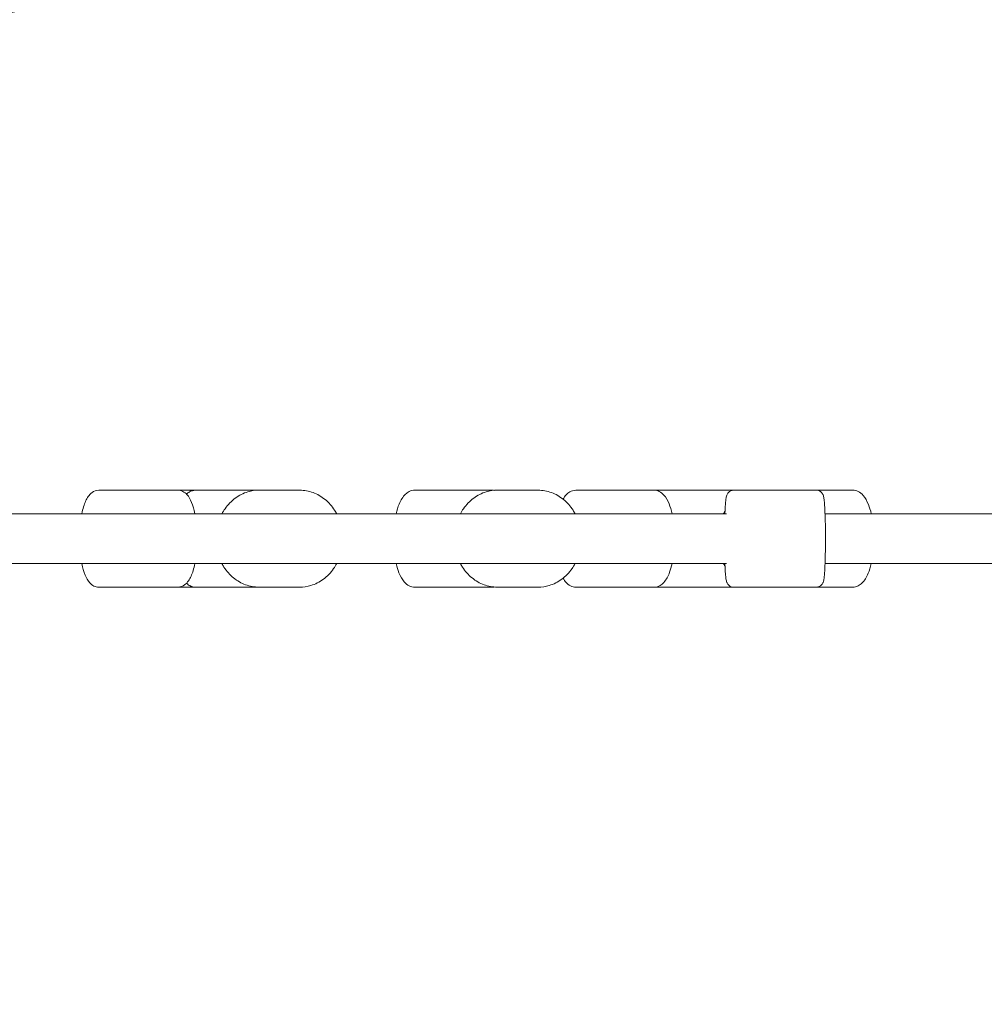
# Model space of a CAD drawing. Units: inches. Extents: x 91 to 213, y -145 to -32.
# Drawn here: x 139 to 142, y -108 to -104 of the extents above; entities that cross this region are included whole.
import ezdxf

# ---------------------------------------------------------------- set-up
doc = ezdxf.new("R2010")
doc.units = ezdxf.units.IN
doc.header["$MEASUREMENT"] = 0
doc.layers.add('Work Layer', color=7, linetype='Continuous')

# ---------------------------------------------------------------- blocks, each defined once
blk = doc.blocks.new('block 1154')
at = {"layer": 'Work Layer', "color": 7, "lineweight": 20}
blk.add_lwpolyline([(140.5567, -103.8436), (138.1301, -104.4041)], dxfattribs=at)
blk = doc.blocks.new('block 598')
at = {"layer": 'Work Layer'}
blk.add_blockref('block 1154', (0, 0), dxfattribs=at)
blk = doc.blocks.new('block 2851')
at = {"layer": 'Work Layer', "color": 7, "lineweight": 20}
blk.add_open_spline([(139.9645, -105.947), (139.9808, -105.947), (139.9971, -105.9499), (140.0125, -105.9555), (140.0281, -105.9612), (140.0428, -105.9696), (140.0559, -105.9803), (140.0693, -105.9913), (140.0811, -106.0046), (140.0906, -106.0195), (140.0932, -106.0236), (140.0957, -106.0277), (140.0979, -106.032)], degree=3, knots=[0, 0, 0, 0, 1, 1, 1, 2, 2, 2, 3, 3, 3, 4, 4, 4, 4], dxfattribs=at)
blk = doc.blocks.new('block 2852')
at = {"layer": 'Work Layer', "color": 7, "lineweight": 20}
blk.add_open_spline([(140.0979, -106.212), (140.0946, -106.2183), (140.0909, -106.2244), (140.0868, -106.2302), (140.0765, -106.245), (140.064, -106.2579), (140.0498, -106.2684), (140.036, -106.2786), (140.0206, -106.2863), (140.0044, -106.2912), (139.9914, -106.295), (139.978, -106.297), (139.9645, -106.297)], degree=3, knots=[0, 0, 0, 0, 1, 1, 1, 2, 2, 2, 3, 3, 3, 4, 4, 4, 4], dxfattribs=at)
blk = doc.blocks.new('block 2853')
at = {"layer": 'Work Layer', "color": 7, "lineweight": 20}
blk.add_lwpolyline([(139.9645, -105.947), (139.8168, -105.947)], dxfattribs=at)
blk = doc.blocks.new('block 2854')
at = {"layer": 'Work Layer', "color": 7, "lineweight": 20}
blk.add_lwpolyline([(139.9645, -106.297), (139.8168, -106.297)], dxfattribs=at)
blk = doc.blocks.new('block 2855')
at = {"layer": 'Work Layer', "color": 7, "lineweight": 20}
blk.add_open_spline([(139.8168, -106.297), (139.8005, -106.297), (139.7842, -106.2941), (139.7688, -106.2885), (139.7532, -106.2828), (139.7385, -106.2744), (139.7254, -106.2637), (139.712, -106.2527), (139.7002, -106.2394), (139.6906, -106.2245), (139.688, -106.2205), (139.6856, -106.2163), (139.6833, -106.212)], degree=3, knots=[0, 0, 0, 0, 1, 1, 1, 2, 2, 2, 3, 3, 3, 4, 4, 4, 4], dxfattribs=at)
blk = doc.blocks.new('block 2856')
at = {"layer": 'Work Layer', "color": 7, "lineweight": 20}
blk.add_open_spline([(139.6833, -106.032), (139.6867, -106.0257), (139.6904, -106.0196), (139.6944, -106.0138), (139.7048, -105.999), (139.7173, -105.9861), (139.7314, -105.9756), (139.7453, -105.9654), (139.7607, -105.9577), (139.7769, -105.9528), (139.7898, -105.949), (139.8033, -105.947), (139.8168, -105.947)], degree=3, knots=[0, 0, 0, 0, 1, 1, 1, 2, 2, 2, 3, 3, 3, 4, 4, 4, 4], dxfattribs=at)
blk = doc.blocks.new('block 2872')
at = {"layer": 'Work Layer', "color": 7, "lineweight": 20}
blk.add_open_spline([(141.8317, -105.947), (141.8345, -105.947), (141.8373, -105.9475), (141.8398, -105.9483), (141.8424, -105.9492), (141.8446, -105.9504), (141.8463, -105.9516), (141.8485, -105.9531), (141.85, -105.9546), (141.8511, -105.956), (141.8525, -105.9576), (141.8534, -105.959), (141.8541, -105.9602), (141.855, -105.9618), (141.8556, -105.9631), (141.856, -105.9642), (141.8569, -105.9664), (141.8573, -105.9681), (141.8576, -105.9697), (141.8582, -105.9721), (141.8586, -105.9744), (141.859, -105.9769), (141.8593, -105.9795), (141.8597, -105.9824), (141.86, -105.9856), (141.8603, -105.9888), (141.8606, -105.9923), (141.8609, -105.9962), (141.8612, -106), (141.8615, -106.0041), (141.8617, -106.0084), (141.8624, -106.0199), (141.8629, -106.0333), (141.8633, -106.0481), (141.8638, -106.0625), (141.864, -106.0781), (141.8642, -106.0942), (141.8643, -106.1102), (141.8644, -106.1267), (141.8643, -106.1428), (141.8641, -106.159), (141.8639, -106.1747), (141.8635, -106.1894), (141.8632, -106.2041), (141.8627, -106.2176), (141.8621, -106.2294), (141.8614, -106.2414), (141.8607, -106.2514), (141.8599, -106.2594), (141.8594, -106.2641), (141.8589, -106.268), (141.8582, -106.2716), (141.8578, -106.2741), (141.8574, -106.2763), (141.856, -106.2798), (141.8556, -106.2809), (141.855, -106.2822), (141.8541, -106.2838), (141.8531, -106.2855), (141.8519, -106.2876), (141.8491, -106.2902), (141.8473, -106.2918), (141.8448, -106.2937), (141.8413, -106.2951), (141.8387, -106.2962), (141.8356, -106.2969), (141.8323, -106.297)], degree=3, knots=[0, 0, 0, 0, 1, 1, 1, 2, 2, 2, 3, 3, 3, 4, 4, 4, 5, 5, 5, 6, 6, 6, 7, 7, 7, 8, 8, 8, 9, 9, 9, 10, 10, 10, 11, 11, 11, 12, 12, 12, 13, 13, 13, 14, 14, 14, 15, 15, 15, 16, 16, 16, 17, 17, 17, 18, 18, 18, 19, 19, 19, 20, 20, 20, 21, 21, 21, 22, 22, 22, 22], dxfattribs=at)
blk = doc.blocks.new('block 2873')
at = {"layer": 'Work Layer', "color": 7, "lineweight": 20}
blk.add_lwpolyline([(141.8317, -105.947), (141.5321, -105.947)], dxfattribs=at)
blk = doc.blocks.new('block 2874')
at = {"layer": 'Work Layer', "color": 7, "lineweight": 20}
blk.add_lwpolyline([(141.8317, -106.297), (141.5321, -106.297)], dxfattribs=at)
blk = doc.blocks.new('block 2875')
at = {"layer": 'Work Layer', "color": 7, "lineweight": 20}
blk.add_open_spline([(141.5321, -106.297), (141.5293, -106.297), (141.5265, -106.2965), (141.524, -106.2957), (141.5214, -106.2948), (141.5192, -106.2936), (141.5175, -106.2924), (141.5153, -106.2909), (141.5138, -106.2894), (141.5127, -106.2881), (141.5113, -106.2864), (141.5104, -106.285), (141.5097, -106.2838), (141.5088, -106.2822), (141.5082, -106.2809), (141.5078, -106.2798), (141.5069, -106.2776), (141.5065, -106.2759), (141.5061, -106.2743), (141.5056, -106.2719), (141.5052, -106.2696), (141.5048, -106.2671), (141.5044, -106.2645), (141.5041, -106.2616), (141.5038, -106.2584), (141.5035, -106.2552), (141.5032, -106.2517), (141.5029, -106.2478), (141.5026, -106.244), (141.5023, -106.24), (141.5021, -106.2356), (141.5017, -106.2284), (141.5013, -106.2205), (141.501, -106.212)], degree=3, knots=[0, 0, 0, 0, 1, 1, 1, 2, 2, 2, 3, 3, 3, 4, 4, 4, 5, 5, 5, 6, 6, 6, 7, 7, 7, 8, 8, 8, 9, 9, 9, 10, 10, 10, 11, 11, 11, 11], dxfattribs=at)
blk = doc.blocks.new('block 2876')
at = {"layer": 'Work Layer', "color": 7, "lineweight": 20}
blk.add_open_spline([(141.501, -106.032), (141.5012, -106.0259), (141.5015, -106.0201), (141.5017, -106.0147), (141.5023, -106.0027), (141.503, -105.9926), (141.5039, -105.9846), (141.5044, -105.9799), (141.5049, -105.9761), (141.5056, -105.9724), (141.506, -105.9699), (141.5064, -105.9677), (141.5078, -105.9643), (141.5082, -105.9631), (141.5088, -105.9618), (141.5097, -105.9602), (141.5107, -105.9585), (141.5119, -105.9564), (141.5147, -105.9539), (141.5165, -105.9522), (141.519, -105.9503), (141.5225, -105.9489), (141.5251, -105.9478), (141.5282, -105.9471), (141.5314, -105.947)], degree=3, knots=[0, 0, 0, 0, 1, 1, 1, 2, 2, 2, 3, 3, 3, 4, 4, 4, 5, 5, 5, 6, 6, 6, 7, 7, 7, 8, 8, 8, 8], dxfattribs=at)
blk = doc.blocks.new('block 2927')
at = {"layer": 'Work Layer', "color": 7, "lineweight": 20}
blk.add_lwpolyline([(141.5321, -105.947), (141.2455, -105.947)], dxfattribs=at)
blk = doc.blocks.new('block 2928')
at = {"layer": 'Work Layer', "color": 7, "lineweight": 20}
blk.add_lwpolyline([(141.5321, -106.297), (141.2455, -106.297)], dxfattribs=at)
blk = doc.blocks.new('block 2929')
at = {"layer": 'Work Layer', "color": 7, "lineweight": 20}
blk.add_lwpolyline([(141.2455, -105.947), (141.2455, -105.947)], dxfattribs=at)
blk = doc.blocks.new('block 2930')
at = {"layer": 'Work Layer', "color": 7, "lineweight": 20}
blk.add_lwpolyline([(141.2454, -106.297), (141.2454, -106.297)], dxfattribs=at)
blk = doc.blocks.new('block 2947')
at = {"layer": 'Work Layer', "color": 7, "lineweight": 20}
blk.add_open_spline([(140.8261, -105.947), (140.8424, -105.947), (140.8587, -105.9499), (140.8741, -105.9555), (140.8897, -105.9612), (140.9044, -105.9696), (140.9175, -105.9803), (140.9309, -105.9913), (140.9427, -106.0046), (140.9522, -106.0195), (140.9548, -106.0236), (140.9573, -106.0277), (140.9596, -106.032)], degree=3, knots=[0, 0, 0, 0, 1, 1, 1, 2, 2, 2, 3, 3, 3, 4, 4, 4, 4], dxfattribs=at)
blk = doc.blocks.new('block 2948')
at = {"layer": 'Work Layer', "color": 7, "lineweight": 20}
blk.add_open_spline([(140.9596, -106.212), (140.9562, -106.2183), (140.9525, -106.2244), (140.9484, -106.2302), (140.9381, -106.245), (140.9256, -106.2579), (140.9114, -106.2684), (140.8976, -106.2786), (140.8822, -106.2863), (140.866, -106.2912), (140.853, -106.295), (140.8396, -106.297), (140.8261, -106.297)], degree=3, knots=[0, 0, 0, 0, 1, 1, 1, 2, 2, 2, 3, 3, 3, 4, 4, 4, 4], dxfattribs=at)
blk = doc.blocks.new('block 2949')
at = {"layer": 'Work Layer', "color": 7, "lineweight": 20}
blk.add_lwpolyline([(140.8261, -105.947), (140.6784, -105.947)], dxfattribs=at)
blk = doc.blocks.new('block 2950')
at = {"layer": 'Work Layer', "color": 7, "lineweight": 20}
blk.add_lwpolyline([(140.8261, -106.297), (140.6784, -106.297)], dxfattribs=at)
blk = doc.blocks.new('block 2951')
at = {"layer": 'Work Layer', "color": 7, "lineweight": 20}
blk.add_open_spline([(140.6784, -106.297), (140.6621, -106.297), (140.6458, -106.2941), (140.6304, -106.2885), (140.6148, -106.2828), (140.6001, -106.2744), (140.587, -106.2637), (140.5736, -106.2527), (140.5618, -106.2394), (140.5523, -106.2245), (140.5497, -106.2205), (140.5472, -106.2163), (140.5449, -106.212)], degree=3, knots=[0, 0, 0, 0, 1, 1, 1, 2, 2, 2, 3, 3, 3, 4, 4, 4, 4], dxfattribs=at)
blk = doc.blocks.new('block 2952')
at = {"layer": 'Work Layer', "color": 7, "lineweight": 20}
blk.add_open_spline([(140.5449, -106.032), (140.5483, -106.0257), (140.552, -106.0196), (140.5561, -106.0138), (140.5664, -105.999), (140.5789, -105.9861), (140.593, -105.9756), (140.6069, -105.9654), (140.6223, -105.9577), (140.6385, -105.9528), (140.6515, -105.949), (140.6649, -105.947), (140.6784, -105.947)], degree=3, knots=[0, 0, 0, 0, 1, 1, 1, 2, 2, 2, 3, 3, 3, 4, 4, 4, 4], dxfattribs=at)
blk = doc.blocks.new('block 2959')
at = {"layer": 'Work Layer', "color": 7, "lineweight": 20}
blk.add_open_spline([(139.5246, -105.947), (139.5307, -105.947), (139.5366, -105.9485), (139.5416, -105.951), (139.5478, -105.9539), (139.5527, -105.9581), (139.5568, -105.9626), (139.5641, -105.9706), (139.5691, -105.98), (139.5736, -105.9908), (139.5785, -106.0028), (139.5824, -106.0167), (139.5855, -106.032)], degree=3, knots=[0, 0, 0, 0, 1, 1, 1, 2, 2, 2, 3, 3, 3, 4, 4, 4, 4], dxfattribs=at)
blk = doc.blocks.new('block 2960')
at = {"layer": 'Work Layer', "color": 7, "lineweight": 20}
blk.add_open_spline([(139.5855, -106.212), (139.5837, -106.2209), (139.5816, -106.2293), (139.5792, -106.2372), (139.5748, -106.2516), (139.5696, -106.264), (139.5623, -106.2745), (139.5586, -106.2798), (139.5542, -106.2848), (139.5485, -106.2889), (139.5422, -106.2935), (139.5337, -106.297), (139.5246, -106.297)], degree=3, knots=[0, 0, 0, 0, 1, 1, 1, 2, 2, 2, 3, 3, 3, 4, 4, 4, 4], dxfattribs=at)
blk = doc.blocks.new('block 2961')
at = {"layer": 'Work Layer', "color": 7, "lineweight": 20}
blk.add_lwpolyline([(139.5246, -105.947), (139.2379, -105.947)], dxfattribs=at)
blk = doc.blocks.new('block 2962')
at = {"layer": 'Work Layer', "color": 7, "lineweight": 20}
blk.add_lwpolyline([(139.5246, -106.297), (139.2379, -106.297)], dxfattribs=at)
blk = doc.blocks.new('block 2963')
at = {"layer": 'Work Layer', "color": 7, "lineweight": 20}
blk.add_open_spline([(139.2379, -106.297), (139.2318, -106.297), (139.2259, -106.2955), (139.2209, -106.293), (139.2147, -106.2901), (139.2098, -106.2859), (139.2057, -106.2815), (139.1985, -106.2734), (139.1934, -106.264), (139.1889, -106.2532), (139.184, -106.2412), (139.1801, -106.2273), (139.177, -106.212)], degree=3, knots=[0, 0, 0, 0, 1, 1, 1, 2, 2, 2, 3, 3, 3, 4, 4, 4, 4], dxfattribs=at)
blk = doc.blocks.new('block 2964')
at = {"layer": 'Work Layer', "color": 7, "lineweight": 20}
blk.add_open_spline([(139.177, -106.032), (139.1788, -106.0231), (139.1809, -106.0147), (139.1833, -106.0068), (139.1877, -105.9924), (139.1929, -105.98), (139.2002, -105.9695), (139.2039, -105.9642), (139.2083, -105.9592), (139.214, -105.9551), (139.2203, -105.9505), (139.2288, -105.947), (139.2379, -105.947)], degree=3, knots=[0, 0, 0, 0, 1, 1, 1, 2, 2, 2, 3, 3, 3, 4, 4, 4, 4], dxfattribs=at)
blk = doc.blocks.new('block 2981')
at = {"layer": 'Work Layer', "color": 7, "lineweight": 20}
blk.add_open_spline([(141.9625, -105.947), (141.9695, -105.947), (141.9763, -105.9488), (141.9822, -105.9517), (141.9894, -105.9552), (141.9953, -105.9602), (142.0003, -105.9658), (142.0084, -105.975), (142.0145, -105.986), (142.0196, -105.9988), (142.0237, -106.0088), (142.0271, -106.02), (142.03, -106.032)], degree=3, knots=[0, 0, 0, 0, 1, 1, 1, 2, 2, 2, 3, 3, 3, 4, 4, 4, 4], dxfattribs=at)
blk = doc.blocks.new('block 2982')
at = {"layer": 'Work Layer', "color": 7, "lineweight": 20}
blk.add_open_spline([(142.03, -106.212), (142.027, -106.2247), (142.0233, -106.2365), (142.0189, -106.247), (142.013, -106.261), (142.006, -106.2731), (141.9961, -106.2826), (141.9921, -106.2863), (141.9876, -106.2897), (141.9823, -106.2923), (141.9764, -106.2952), (141.9695, -106.297), (141.9625, -106.297)], degree=3, knots=[0, 0, 0, 0, 1, 1, 1, 2, 2, 2, 3, 3, 3, 4, 4, 4, 4], dxfattribs=at)
blk = doc.blocks.new('block 2983')
at = {"layer": 'Work Layer', "color": 7, "lineweight": 20}
blk.add_lwpolyline([(141.9625, -105.947), (141.8317, -105.947)], dxfattribs=at)
blk = doc.blocks.new('block 2984')
at = {"layer": 'Work Layer', "color": 7, "lineweight": 20}
blk.add_lwpolyline([(141.9625, -106.297), (141.8317, -106.297)], dxfattribs=at)
blk = doc.blocks.new('block 2985')
at = {"layer": 'Work Layer', "color": 7, "lineweight": 20}
blk.add_lwpolyline([(139.8168, -105.947), (139.5877, -105.947)], dxfattribs=at)
blk = doc.blocks.new('block 2986')
at = {"layer": 'Work Layer', "color": 7, "lineweight": 20}
blk.add_lwpolyline([(139.8168, -106.297), (139.5877, -106.297)], dxfattribs=at)
blk = doc.blocks.new('block 2987')
at = {"layer": 'Work Layer', "color": 7, "lineweight": 20}
blk.add_open_spline([(139.5877, -106.297), (139.5811, -106.297), (139.5747, -106.2953), (139.5691, -106.2926), (139.5638, -106.2901), (139.5594, -106.2866), (139.5555, -106.2828)], degree=3, knots=[0, 0, 0, 0, 1, 1, 1, 2, 2, 2, 2], dxfattribs=at)
blk = doc.blocks.new('block 2988')
at = {"layer": 'Work Layer', "color": 7, "lineweight": 20}
blk.add_open_spline([(139.5555, -105.9612), (139.5586, -105.9581), (139.5622, -105.9552), (139.5663, -105.9529), (139.5725, -105.9493), (139.58, -105.947), (139.5877, -105.947)], degree=3, knots=[0, 0, 0, 0, 1, 1, 1, 2, 2, 2, 2], dxfattribs=at)
blk = doc.blocks.new('block 2989')
at = {"layer": 'Work Layer', "color": 7, "lineweight": 20}
blk.add_open_spline([(141.2454, -105.947), (141.2519, -105.947), (141.2584, -105.9487), (141.2639, -105.9514), (141.2707, -105.9547), (141.2762, -105.9593), (141.2808, -105.9645), (141.2886, -105.9733), (141.2943, -105.9838), (141.2992, -105.9959), (141.3036, -106.0067), (141.3072, -106.0188), (141.3101, -106.032)], degree=3, knots=[0, 0, 0, 0, 1, 1, 1, 2, 2, 2, 3, 3, 3, 4, 4, 4, 4], dxfattribs=at)
blk = doc.blocks.new('block 2990')
at = {"layer": 'Work Layer', "color": 7, "lineweight": 20}
blk.add_open_spline([(141.3101, -106.212), (141.3076, -106.2233), (141.3046, -106.2338), (141.301, -106.2434), (141.2958, -106.2576), (141.2895, -106.2698), (141.2806, -106.2797), (141.2767, -106.2841), (141.2722, -106.288), (141.2668, -106.2911), (141.2606, -106.2947), (141.2531, -106.297), (141.2454, -106.297)], degree=3, knots=[0, 0, 0, 0, 1, 1, 1, 2, 2, 2, 3, 3, 3, 4, 4, 4, 4], dxfattribs=at)
blk = doc.blocks.new('block 2991')
at = {"layer": 'Work Layer', "color": 7, "lineweight": 20}
blk.add_lwpolyline([(141.2454, -105.947), (140.9617, -105.947)], dxfattribs=at)
blk = doc.blocks.new('block 2992')
at = {"layer": 'Work Layer', "color": 7, "lineweight": 20}
blk.add_lwpolyline([(141.2454, -106.297), (140.9617, -106.297)], dxfattribs=at)
blk = doc.blocks.new('block 2993')
at = {"layer": 'Work Layer', "color": 7, "lineweight": 20}
blk.add_open_spline([(140.9617, -106.297), (140.9551, -106.297), (140.9487, -106.2953), (140.9431, -106.2926), (140.9363, -106.2893), (140.9309, -106.2847), (140.9263, -106.2795), (140.9223, -106.2751), (140.919, -106.2702), (140.9159, -106.2649)], degree=3, knots=[0, 0, 0, 0, 1, 1, 1, 2, 2, 2, 3, 3, 3, 3], dxfattribs=at)
blk = doc.blocks.new('block 2994')
at = {"layer": 'Work Layer', "color": 7, "lineweight": 20}
blk.add_open_spline([(140.9159, -105.9791), (140.919, -105.9737), (140.9224, -105.9687), (140.9265, -105.9643), (140.9304, -105.9599), (140.9349, -105.956), (140.9403, -105.9529), (140.9465, -105.9493), (140.954, -105.947), (140.9617, -105.947)], degree=3, knots=[0, 0, 0, 0, 1, 1, 1, 2, 2, 2, 3, 3, 3, 3], dxfattribs=at)
blk = doc.blocks.new('block 3009')
at = {"layer": 'Work Layer', "color": 7, "lineweight": 20}
blk.add_open_spline([(139.559, -105.947), (139.5644, -105.947), (139.5698, -105.9477), (139.575, -105.949)], degree=3, dxfattribs=at)
blk = doc.blocks.new('block 3010')
at = {"layer": 'Work Layer', "color": 7, "lineweight": 20}
blk.add_open_spline([(139.575, -106.295), (139.5698, -106.2963), (139.5644, -106.297), (139.559, -106.297)], degree=3, dxfattribs=at)
blk = doc.blocks.new('block 3011')
at = {"layer": 'Work Layer', "color": 7, "lineweight": 20}
blk.add_lwpolyline([(139.559, -105.947), (139.5246, -105.947)], dxfattribs=at)
blk = doc.blocks.new('block 3012')
at = {"layer": 'Work Layer', "color": 7, "lineweight": 20}
blk.add_lwpolyline([(139.559, -106.297), (139.5246, -106.297)], dxfattribs=at)
blk = doc.blocks.new('block 3019')
at = {"layer": 'Work Layer', "color": 7, "lineweight": 20}
blk.add_lwpolyline([(139.5877, -105.947), (139.559, -105.947)], dxfattribs=at)
blk = doc.blocks.new('block 3020')
at = {"layer": 'Work Layer', "color": 7, "lineweight": 20}
blk.add_lwpolyline([(139.5877, -106.297), (139.559, -106.297)], dxfattribs=at)
blk = doc.blocks.new('block 3021')
at = {"layer": 'Work Layer', "color": 7, "lineweight": 20}
blk.add_open_spline([(141.5014, -106.0224), (141.4992, -106.0255), (141.4971, -106.0287), (141.4952, -106.032)], degree=3, dxfattribs=at)
blk = doc.blocks.new('block 3022')
at = {"layer": 'Work Layer', "color": 7, "lineweight": 20}
blk.add_open_spline([(141.4952, -106.212), (141.4971, -106.2153), (141.4992, -106.2185), (141.5014, -106.2216)], degree=3, dxfattribs=at)
blk = doc.blocks.new('block 3123')
at = {"layer": 'Work Layer', "color": 7, "lineweight": 20}
blk.add_open_spline([(140.6615, -105.947), (140.6635, -105.947), (140.6655, -105.9471), (140.6675, -105.9474)], degree=3, dxfattribs=at)
blk = doc.blocks.new('block 3124')
at = {"layer": 'Work Layer', "color": 7, "lineweight": 20}
blk.add_open_spline([(140.6675, -106.2966), (140.6655, -106.2969), (140.6635, -106.297), (140.6615, -106.297)], degree=3, dxfattribs=at)
blk = doc.blocks.new('block 3125')
at = {"layer": 'Work Layer', "color": 7, "lineweight": 20}
blk.add_lwpolyline([(140.6615, -105.947), (140.3802, -105.947)], dxfattribs=at)
blk = doc.blocks.new('block 3126')
at = {"layer": 'Work Layer', "color": 7, "lineweight": 20}
blk.add_lwpolyline([(140.6615, -106.297), (140.3802, -106.297)], dxfattribs=at)
blk = doc.blocks.new('block 3127')
at = {"layer": 'Work Layer', "color": 7, "lineweight": 20}
blk.add_open_spline([(140.3802, -106.297), (140.3732, -106.297), (140.3664, -106.2952), (140.3605, -106.2924), (140.3533, -106.2888), (140.3474, -106.2838), (140.3424, -106.2782), (140.3343, -106.269), (140.3282, -106.258), (140.3231, -106.2453), (140.319, -106.2352), (140.3156, -106.224), (140.3127, -106.212)], degree=3, knots=[0, 0, 0, 0, 1, 1, 1, 2, 2, 2, 3, 3, 3, 4, 4, 4, 4], dxfattribs=at)
blk = doc.blocks.new('block 3128')
at = {"layer": 'Work Layer', "color": 7, "lineweight": 20}
blk.add_open_spline([(140.3127, -106.032), (140.3157, -106.0193), (140.3194, -106.0076), (140.3238, -105.997), (140.3297, -105.983), (140.3366, -105.9709), (140.3466, -105.9615), (140.3506, -105.9577), (140.3551, -105.9543), (140.3603, -105.9517), (140.3663, -105.9488), (140.3732, -105.947), (140.3802, -105.947)], degree=3, knots=[0, 0, 0, 0, 1, 1, 1, 2, 2, 2, 3, 3, 3, 4, 4, 4, 4], dxfattribs=at)
blk = doc.blocks.new('block 3205')
at = {"layer": 'Work Layer', "color": 7, "lineweight": 20}
blk.add_lwpolyline([(141.5071, -106.032), (135.8311, -106.032)], dxfattribs=at)
blk = doc.blocks.new('block 3206')
at = {"layer": 'Work Layer', "color": 7, "lineweight": 20}
blk.add_lwpolyline([(141.5071, -106.212), (135.8311, -106.212)], dxfattribs=at)
blk = doc.blocks.new('block 3209')
at = {"layer": 'Work Layer', "color": 7, "lineweight": 20}
blk.add_lwpolyline([(143.678, -106.032), (141.8628, -106.032)], dxfattribs=at)
blk = doc.blocks.new('block 3210')
at = {"layer": 'Work Layer', "color": 7, "lineweight": 20}
blk.add_lwpolyline([(143.678, -106.212), (141.8628, -106.212)], dxfattribs=at)
blk = doc.blocks.new('block 2795')
at = {"layer": 'Work Layer'}
for name in ['block 2964', 'block 2961', 'block 2959', 'block 3011', 'block 2988', 'block 3009', 'block 3019', 'block 2985', 'block 2856', 'block 2853', 'block 2851', 'block 3128', 'block 3125', 'block 2952', 'block 3123', 'block 2949', 'block 2947', 'block 2994', 'block 2991', 'block 2989', 'block 2927', 'block 2929', 'block 2876', 'block 2873', 'block 2872', 'block 2983', 'block 2981', 'block 3205', 'block 3021', 'block 3209', 'block 3206', 'block 2963', 'block 2960', 'block 2855', 'block 2852', 'block 3127', 'block 2951', 'block 2948', 'block 2990', 'block 3022', 'block 2875', 'block 3210', 'block 2982', 'block 2962', 'block 3012', 'block 2987', 'block 3010', 'block 3020', 'block 2986', 'block 2854', 'block 3126', 'block 3124', 'block 2950', 'block 2993', 'block 2992', 'block 2930', 'block 2928', 'block 2874', 'block 2984']:
    blk.add_blockref(name, (0, 0), dxfattribs=at)

msp = doc.modelspace()

# ---------------------------------------------------------------- linework, layer by layer
at = {"layer": 'Work Layer', "color": 102, "lineweight": 9}
msp.add_open_spline([(162.1033, -131.2228), (162.1033, -131.2228), (132.1033, -131.2228), (132.1033, -131.2228), (118.3533, -131.2228), (107.1033, -119.9728), (107.1033, -106.2228), (107.1033, -106.2228), (107.1033, -76.2228), (107.1033, -76.2228), (107.1033, -62.4728), (118.3533, -51.2228), (132.1033, -51.2228), (132.1033, -51.2228), (162.1033, -51.2228), (162.1033, -51.2228), (175.8533, -51.2228), (187.1033, -62.4728), (187.1033, -76.2228), (187.1033, -76.2228), (187.1033, -106.2228), (187.1033, -106.2228), (187.1033, -119.9728), (175.8533, -131.2228), (162.1033, -131.2228)], degree=3, knots=[0, 0, 0, 0, 1, 1, 1, 2, 2, 2, 3, 3, 3, 4, 4, 4, 5, 5, 5, 6, 6, 6, 7, 7, 7, 8, 8, 8, 8], dxfattribs=at)
at = {"layer": 'Work Layer', "color": 1, "lineweight": 9}
msp.add_open_spline([(162.1033, -126.6228), (162.1033, -126.6228), (132.1033, -126.6228), (132.1033, -126.6228), (120.8833, -126.6228), (111.7033, -117.4428), (111.7033, -106.2228), (111.7033, -106.2228), (111.7033, -76.2228), (111.7033, -76.2228), (111.7033, -65.0028), (120.8833, -55.8228), (132.1033, -55.8228), (132.1033, -55.8228), (162.1033, -55.8228), (162.1033, -55.8228), (173.3233, -55.8228), (182.5033, -65.0028), (182.5033, -76.2228), (182.5033, -76.2228), (182.5033, -106.2228), (182.5033, -106.2228), (182.5033, -117.4428), (173.3233, -126.6228), (162.1033, -126.6228)], degree=3, knots=[0, 0, 0, 0, 1, 1, 1, 2, 2, 2, 3, 3, 3, 4, 4, 4, 5, 5, 5, 6, 6, 6, 7, 7, 7, 8, 8, 8, 8], dxfattribs=at)

# ---------------------------------------------------------------- block references
at = {"layer": 'Work Layer'}
for name in ['block 598', 'block 2795']:
    msp.add_blockref(name, (0, 0), dxfattribs=at)

doc.saveas('drawing.dxf')
